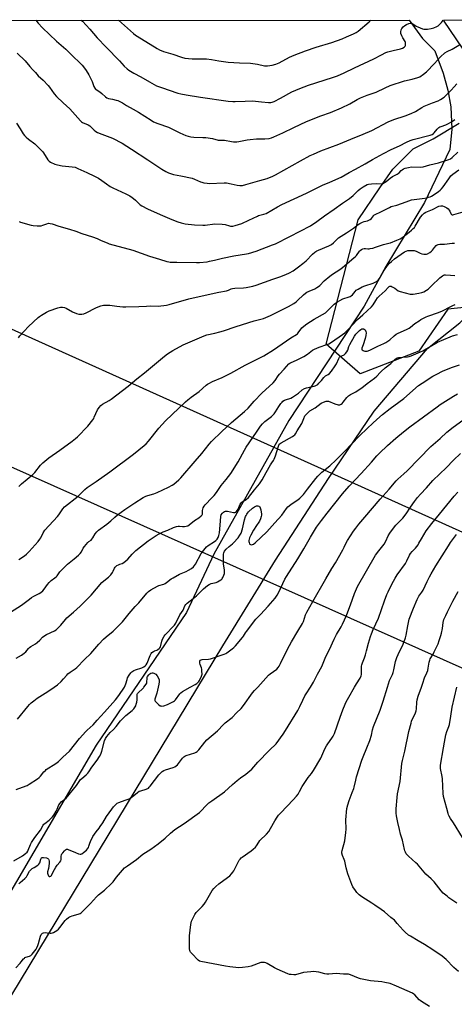
# Model space of a CAD drawing. Units: inches. Extents: x 1201769 to 1207771, y 545455 to 549457.
# Drawn here: x 1206159 to 1206456, y 548783 to 549457 of the extents above; entities that cross this region are included whole.
import ezdxf

# ---------------------------------------------------------------- set-up
doc = ezdxf.new("R2010")
doc.units = ezdxf.units.IN
doc.header["$MEASUREMENT"] = 0
for name, color, linetype in [('NTRL-Farm Land', 3, 'Continuous'), ('NTRL-Trees', 3, 'Continuous'), ('Undefined', 1, 'Continuous'), ('UTIL-Cross Country Transmission Line', 1, 'Continuous')]:
    doc.layers.add(name, color=color, linetype=linetype)

msp = doc.modelspace()

# ---------------------------------------------------------------- linework, layer by layer
at = {"layer": 'NTRL-Farm Land'}
for points in [[(1205543.14, 549456.36, 0), (1206425.36, 549456.57, 0), (1206434.53, 549444.13, 0), (1206442.82, 549435.62, 0), (1206448.6, 549420.19, 0), (1206451.8, 549408.64, 0), (1206453.86, 549397.28, 0), (1206454.59, 549381.94, 0), (1206453.25, 549368.13, 0), (1206435.96, 549331.82, 0), (1206409.39, 549287.95, 0), (1206394.58, 549260.9, 0), (1206342.98, 549182.61, 0), (1206291.54, 549091.07, 0), (1206272.72, 549051.26, 0), (1206210.85, 548960.26, 0), (1206058.81, 548700.79, 0)], [(1206147.33, 548779.64, 0), (1206297.62, 549028.25, 0), (1206333.8, 549086.93, 0), (1206370.1, 549142.81, 0), (1206401.32, 549188.93, 0), (1206437.87, 549231.87, 0), (1206460.05, 549249.44, 0), (1206474.84, 549264.74, 0), (1206488.67, 549272.1, 0), (1206505.14, 549273.78, 0), (1206525.19, 549268.82, 0), (1206563.52, 549216.93, 0), (1206626.6, 549101.35, 0), (1206628.29, 549098.75, 0), (1206655.01, 549059.53, 0), (1206699.94, 548986.21, 0), (1206742.21, 548920.51, 0), (1206786.52, 548843.07, 0), (1206834.01, 548775.14, 0)]]:
    msp.add_polyline3d(points, dxfattribs=at)
at = {"layer": 'NTRL-Trees'}
for points in [[(1206466.75, 549430.28), (1206448.75, 549456.58), (1207770.69, 549456.9)], [(1206528.8, 549266.65), (1206451.75, 549258.74), (1206431.99, 549230.09), (1206391.75, 549214.49), (1206368.54, 549234.8), (1206390.5, 549319.99), (1206405.32, 549341.73), (1206414.21, 549354.57), (1206428.04, 549368.4), (1206441.87, 549375.31), (1206459.65, 549386.18)]]:
    msp.add_lwpolyline(points, dxfattribs=at)
at = {"layer": 'Undefined'}
for points, elevation in [([(1206226.18, 549456.53), (1206236.47, 549447.52), (1206237.87, 549446.42), (1206239.04, 549445.62), (1206252.79, 549437.11), (1206254.35, 549436.31), (1206257.09, 549435.23), (1206263.56, 549433.26), (1206269.35, 549431.25), (1206271.63, 549430.67), (1206276.68, 549430.14), (1206284.39, 549430.14), (1206286.47, 549430.04), (1206290.03, 549429.62), (1206294.97, 549428.72), (1206301.34, 549427.81), (1206309.02, 549427.43), (1206316.65, 549427.18), (1206321.36, 549426.5), (1206326.18, 549425.37), (1206327.25, 549425.24), (1206328.35, 549425.23), (1206331.59, 549425.68), (1206334.08, 549426.45), (1206336.19, 549427.38), (1206343.37, 549431.2), (1206346.6, 549432.56), (1206354.34, 549435.5), (1206361.66, 549438.01), (1206372.27, 549441.33), (1206379.47, 549443.9), (1206382.46, 549445.1), (1206387.18, 549447.16), (1206388.96, 549448.15), (1206390.41, 549449.12), (1206398.04, 549455.35), (1206398.96, 549456.4), (1206399.05, 549456.57)], 436), ([(1206156.3, 549386.17), (1206158.78, 549382.14), (1206161.02, 549378.8), (1206161.88, 549377.67), (1206163.06, 549376.46), (1206164.52, 549375.11), (1206168.97, 549371.83), (1206173.47, 549367.47), (1206174.26, 549366.58), (1206174.76, 549365.88), (1206177.79, 549360.96), (1206178.68, 549359.96), (1206179.58, 549359.31), (1206182.52, 549358.02), (1206184.49, 549357.46), (1206187.67, 549356.92), (1206194.45, 549356.28), (1206196.47, 549355.85), (1206198.41, 549355.16), (1206204.62, 549352.39), (1206209.72, 549349.91), (1206212.45, 549348.32), (1206214.85, 549346.8), (1206217.92, 549344.45), (1206220.63, 549342.66), (1206222.45, 549341.77), (1206231.29, 549337.77), (1206234.09, 549336.23), (1206235.56, 549335.3), (1206236.49, 549334.61), (1206237.98, 549333.26), (1206240.28, 549330.81), (1206241.04, 549330.22), (1206242.29, 549329.48), (1206246.18, 549327.47), (1206254.85, 549323.56), (1206262.72, 549320.18), (1206266.81, 549318.53), (1206269.05, 549317.88), (1206271.88, 549317.22), (1206278.35, 549316.58), (1206283.93, 549316.26), (1206285.59, 549316.37), (1206292.14, 549317.09), (1206297.19, 549317), (1206299.24, 549316.79), (1206302.23, 549315.71), (1206302.96, 549315.55), (1206303.48, 549315.53), (1206304.64, 549315.67), (1206306.09, 549315.98), (1206310.79, 549317.49), (1206315.62, 549319.68), (1206321.38, 549322.49), (1206322.2, 549322.78), (1206325.76, 549323.73), (1206327.33, 549324.33), (1206335.09, 549328.7), (1206338.23, 549330.3), (1206355.12, 549338.23), (1206365.91, 549343.68), (1206370.93, 549345.69), (1206378.7, 549349.2), (1206384.31, 549352.22), (1206388.6, 549354.7), (1206395.24, 549358.16), (1206400.22, 549361.14), (1206407.84, 549365.3), (1206412.95, 549367.98), (1206418.74, 549370.66), (1206423.48, 549373.08), (1206426.12, 549374.17), (1206428.02, 549374.83), (1206439.81, 549377.92), (1206441.15, 549378.4), (1206442.01, 549378.94), (1206442.58, 549379.47), (1206444.52, 549382.04), (1206445.66, 549383.16), (1206446.4, 549383.56), (1206447.19, 549383.89), (1206450.47, 549384.95), (1206451.94, 549385.57), (1206454.45, 549387.02), (1206456.63, 549388.5)], 444), ([(1206158.09, 549318.81), (1206159.19, 549318.39), (1206166.46, 549316.23), (1206167.88, 549316.04), (1206170.47, 549315.88), (1206172.19, 549315.82), (1206173.3, 549315.92), (1206174.31, 549316.21), (1206177.2, 549317.26), (1206178.27, 549317.53), (1206179.39, 549317.51), (1206180.81, 549317.2), (1206185.46, 549315.6), (1206192.64, 549313.55), (1206196.98, 549312.21), (1206201.03, 549310.63), (1206208.4, 549308.19), (1206211.57, 549307.03), (1206214.43, 549305.86), (1206218.37, 549304.09), (1206219.89, 549303.52), (1206236.04, 549299.04), (1206247.55, 549295.03), (1206254.36, 549292.99), (1206259.33, 549291.35), (1206260.6, 549291.06), (1206261.7, 549290.98), (1206266.17, 549291), (1206279.74, 549290.74), (1206281.69, 549290.81), (1206286.91, 549291.23), (1206288.61, 549291.51), (1206291.97, 549292.23), (1206297.36, 549293.66), (1206305.13, 549295.37), (1206313.82, 549296.68), (1206315.32, 549296.97), (1206320.45, 549298.49), (1206331.71, 549302.69), (1206333.89, 549303.58), (1206343.7, 549308.5), (1206357.65, 549315.83), (1206362.18, 549318.85), (1206367.34, 549322.63), (1206373.98, 549327.1), (1206379.66, 549331.3), (1206384.41, 549334.52), (1206387.08, 549336.67), (1206390.47, 549339.91), (1206391.82, 549341.07), (1206393.73, 549342.44), (1206396.47, 549344.06), (1206397.54, 549344.4), (1206399.52, 549344.62), (1206402.66, 549344.76), (1206406.05, 549344.54), (1206406.6, 549344.59), (1206407.4, 549344.86), (1206408.44, 549345.39), (1206409.69, 549346.17), (1206412.43, 549348.46), (1206413.84, 549349.51), (1206414.83, 549350.08), (1206417.16, 549351.14), (1206417.88, 549351.56), (1206418.5, 549352.12), (1206419.85, 549353.59), (1206420.46, 549354.15), (1206421.55, 549354.92), (1206422.57, 549355.36), (1206424.9, 549355.84), (1206426.96, 549356.12), (1206432.85, 549355.85), (1206434.99, 549356.09), (1206439.42, 549357.47), (1206445.52, 549359.02), (1206451.18, 549360.66), (1206452.58, 549361.1), (1206453.59, 549361.56), (1206454.83, 549362.51), (1206458.62, 549366.19)], 446), ([(1206157.72, 549239.13), (1206158.66, 549240.59), (1206164.59, 549247), (1206171.18, 549253.02), (1206172.11, 549253.76), (1206173.59, 549254.72), (1206176.85, 549256.7), (1206178.69, 549257.61), (1206184.77, 549259.76), (1206186.45, 549260.19), (1206187.88, 549260.16), (1206189.27, 549259.83), (1206190.33, 549259.34), (1206194.74, 549256.97), (1206197.56, 549255.77), (1206198.96, 549255.46), (1206201, 549255.34), (1206202.38, 549255.57), (1206204.19, 549256.23), (1206205.48, 549256.89), (1206209.3, 549259.05), (1206211.13, 549259.91), (1206214.21, 549261.07), (1206215.06, 549261.31), (1206215.93, 549261.43), (1206218.57, 549261.57), (1206220.33, 549261.56), (1206225.2, 549260.76), (1206229.3, 549260.45), (1206231.33, 549260.4), (1206240.17, 549260.53), (1206245.42, 549260.88), (1206248.33, 549261), (1206253.38, 549260.9), (1206259.2, 549261.5), (1206260.91, 549261.9), (1206274.48, 549265.74), (1206279.46, 549266.99), (1206294.94, 549270.45), (1206300.27, 549271.28), (1206301.58, 549271.75), (1206303.39, 549272.66), (1206304.38, 549272.98), (1206305.99, 549273.17), (1206311.79, 549273.32), (1206313.77, 549273.65), (1206318.28, 549274.57), (1206320.52, 549275.29), (1206331.91, 549279.39), (1206336.71, 549280.94), (1206340.9, 549282.47), (1206343.28, 549283.64), (1206345.84, 549285.08), (1206349.6, 549287.71), (1206352.6, 549289.98), (1206354.75, 549291.79), (1206359.11, 549296.52), (1206360.7, 549297.73), (1206362.14, 549298.64), (1206363.17, 549299.18), (1206370.32, 549302.13), (1206372.16, 549303.11), (1206373.59, 549304.15), (1206375.92, 549306.58), (1206377.01, 549307.54), (1206382.39, 549310.98), (1206387.14, 549314.29), (1206390.42, 549316.72), (1206391.63, 549317.45), (1206393.39, 549318.29), (1206394.43, 549318.66), (1206396.85, 549319.29), (1206398.71, 549320.12), (1206399.56, 549320.81), (1206400.82, 549322.66), (1206401.24, 549323.02), (1206401.96, 549323.45), (1206405.9, 549325.34), (1206411.78, 549328.39), (1206413.07, 549328.94), (1206416.9, 549329.95), (1206423.18, 549332.27), (1206427, 549333.5), (1206428.71, 549333.83), (1206434.25, 549334.47), (1206437.61, 549335.07), (1206438.69, 549335.36), (1206439.73, 549335.74), (1206440.72, 549336.21), (1206441.7, 549336.8), (1206445.42, 549339.4), (1206446.53, 549340.26), (1206447.52, 549341.16), (1206448.6, 549342.44), (1206452.44, 549347.95), (1206453.99, 549349.94), (1206455.31, 549351.15), (1206459.28, 549354.03)], 448), ([(1206158, 549137.37), (1206159.81, 549139.15), (1206167.56, 549145.57), (1206168.9, 549147.04), (1206172.82, 549151.91), (1206174.43, 549153.6), (1206175.72, 549154.81), (1206178.56, 549156.97), (1206186.05, 549162.22), (1206194.41, 549168.37), (1206196.73, 549170.21), (1206198.04, 549171.39), (1206205.16, 549178.8), (1206208.61, 549183.03), (1206209.25, 549183.97), (1206209.66, 549184.75), (1206211.92, 549189.88), (1206213.01, 549191.56), (1206214.08, 549192.88), (1206215.22, 549193.72), (1206219.83, 549196.17), (1206221.28, 549197.13), (1206224.99, 549200.16), (1206232.86, 549206.04), (1206238.88, 549211.17), (1206243.97, 549215.16), (1206257.7, 549226.57), (1206259.8, 549228.11), (1206263.42, 549230.48), (1206270.61, 549234.26), (1206284.91, 549240.56), (1206286.7, 549241.09), (1206292.27, 549242.27), (1206295.69, 549243.24), (1206298.21, 549244.02), (1206306.75, 549246.94), (1206319.22, 549250.72), (1206325.47, 549252.49), (1206328.77, 549253.75), (1206330.39, 549254.45), (1206342.57, 549260.57), (1206346.42, 549262.74), (1206347.89, 549263.7), (1206348.93, 549264.63), (1206352.95, 549268.66), (1206354.24, 549269.77), (1206355.26, 549270.36), (1206356.89, 549271.12), (1206360.62, 549272.65), (1206362.14, 549273.49), (1206363.33, 549274.29), (1206364.2, 549275.07), (1206367.19, 549278.13), (1206370.95, 549281.3), (1206372.82, 549282.7), (1206377.75, 549285.97), (1206379.58, 549287.32), (1206387.51, 549293.93), (1206388.61, 549294.92), (1206389.2, 549295.57), (1206391.25, 549298.41), (1206391.84, 549298.98), (1206392.71, 549299.64), (1206393.71, 549300.12), (1206394.53, 549300.31), (1206395.38, 549300.31), (1206397.01, 549300.07), (1206397.84, 549300.05), (1206398.7, 549300.18), (1206400.42, 549300.62), (1206402.39, 549301.22), (1206407.83, 549303.11), (1206411.45, 549303.89), (1206412.53, 549304.19), (1206416.95, 549305.9), (1206419.28, 549306.97), (1206421.23, 549308.26), (1206425.28, 549311.36), (1206426.97, 549312.76), (1206428.16, 549313.93), (1206428.89, 549314.77), (1206429.39, 549315.48), (1206433.22, 549321.74), (1206434.47, 549323.28), (1206435.64, 549324.5), (1206436.82, 549325.27), (1206441.33, 549327), (1206445.68, 549329.26), (1206447.02, 549329.58), (1206448.1, 549329.53), (1206449.42, 549329.04), (1206451.19, 549328.12), (1206452.03, 549327.42), (1206452.68, 549326.56), (1206453.09, 549325.86), (1206453.81, 549324.18), (1206454.07, 549323.77), (1206454.39, 549323.5), (1206454.75, 549323.37), (1206455.24, 549323.35), (1206456.03, 549323.48), (1206462.32, 549325.28)], 450), ([(1206157.86, 549087.41), (1206161.78, 549089.87), (1206163.25, 549091.08), (1206165.09, 549092.95), (1206171.17, 549099.64), (1206172.39, 549101.27), (1206173.03, 549102.24), (1206174.66, 549105.61), (1206175.83, 549107.58), (1206184.45, 549116.84), (1206185.33, 549118.01), (1206188.01, 549122.21), (1206189.15, 549123.55), (1206198.64, 549130.88), (1206203.16, 549135.37), (1206204.71, 549136.74), (1206210.83, 549140.92), (1206220.19, 549147.53), (1206236.49, 549159.56), (1206243.89, 549165.43), (1206245.12, 549166.62), (1206246.87, 549168.48), (1206253.81, 549177.29), (1206258.33, 549182.23), (1206272.1, 549195.39), (1206273.64, 549196.72), (1206276.01, 549198.52), (1206281.41, 549202.36), (1206286.33, 549206.71), (1206287.26, 549207.44), (1206288.01, 549207.91), (1206290.64, 549209.2), (1206297.35, 549212.01), (1206303.29, 549214.89), (1206313.05, 549220.42), (1206325.9, 549226.92), (1206332.45, 549230.95), (1206344.22, 549239.18), (1206348.14, 549241.37), (1206348.74, 549241.89), (1206349.32, 549242.56), (1206351.84, 549245.98), (1206353.12, 549247.15), (1206355.25, 549248.72), (1206360.2, 549251.82), (1206367.92, 549256.28), (1206369.03, 549257.22), (1206373.94, 549262.12), (1206374.82, 549262.86), (1206376.27, 549263.87), (1206377.77, 549264.72), (1206379.82, 549265.74), (1206380.63, 549266.05), (1206383.5, 549266.87), (1206384.88, 549267.43), (1206385.65, 549267.84), (1206386.49, 549268.58), (1206388.25, 549270.81), (1206389.11, 549271.66), (1206390.34, 549272.47), (1206393.21, 549274.06), (1206395.05, 549274.85), (1206400.77, 549276.65), (1206402, 549277.2), (1206402.9, 549277.73), (1206404.03, 549278.69), (1206405, 549279.8), (1206408.01, 549284.98), (1206410.59, 549288.74), (1206411.89, 549290.27), (1206413.14, 549291.4), (1206415.35, 549293.16), (1206419.87, 549296.51), (1206422.06, 549297.91), (1206423.35, 549298.55), (1206424.45, 549298.88), (1206426.2, 549298.97), (1206428.85, 549298.86), (1206429.42, 549298.76), (1206430.25, 549298.46), (1206432.93, 549297.14), (1206434.03, 549296.68), (1206435.45, 549296.37), (1206436.58, 549296.32), (1206437.13, 549296.43), (1206437.9, 549296.75), (1206439.41, 549297.61), (1206440.61, 549298.41), (1206441.4, 549299.18), (1206442.73, 549300.98), (1206443.84, 549302.26), (1206444.46, 549302.78), (1206445.21, 549303.07), (1206446.34, 549303.18), (1206449.44, 549303.21), (1206454.69, 549303.91), (1206456.43, 549304.05)], 452), ([(1206152.27, 549051.46), (1206159.7, 549056.2), (1206165.16, 549060.36), (1206166.6, 549061.37), (1206168.33, 549062.39), (1206171.95, 549064.15), (1206173.14, 549064.92), (1206174.41, 549066.06), (1206175.39, 549067.09), (1206177.54, 549070.27), (1206178.68, 549071.62), (1206180.15, 549073.05), (1206182.7, 549074.85), (1206183.58, 549075.59), (1206184.21, 549076.35), (1206185.95, 549078.91), (1206189.81, 549082.89), (1206191.31, 549084.27), (1206195.95, 549087.89), (1206198.89, 549090.45), (1206199.96, 549091.47), (1206200.97, 549092.73), (1206202.13, 549095.08), (1206202.95, 549096.32), (1206205.25, 549099.07), (1206205.91, 549099.64), (1206207.52, 549100.74), (1206208.05, 549101.28), (1206208.7, 549102.25), (1206210.31, 549105.08), (1206211.29, 549106.33), (1206212.59, 549107.44), (1206218.23, 549111.67), (1206220.93, 549113.99), (1206223.63, 549116.47), (1206225.46, 549117.91), (1206230.66, 549121.72), (1206237.38, 549126.12), (1206243.14, 549129.77), (1206245, 549130.7), (1206246.36, 549131.27), (1206250.42, 549132.41), (1206252.62, 549133.21), (1206256.6, 549135.12), (1206260.43, 549136.83), (1206263.04, 549138.24), (1206264.24, 549139.1), (1206267.58, 549142.06), (1206268.82, 549143.32), (1206278.83, 549154.83), (1206283.23, 549159.98), (1206288.44, 549166.33), (1206290.03, 549168.09), (1206297.11, 549175.14), (1206300.22, 549178.1), (1206303.71, 549181.23), (1206312.65, 549188.74), (1206315.03, 549190.99), (1206319.25, 549195.77), (1206324.43, 549201.32), (1206332.14, 549208.46), (1206333.46, 549210.01), (1206335.71, 549213.17), (1206336.61, 549214.31), (1206339.61, 549217.72), (1206342.93, 549221.25), (1206343.56, 549221.78), (1206344.14, 549222.13), (1206348.66, 549224.03), (1206353.17, 549226.31), (1206355.8, 549228.05), (1206359.22, 549230.78), (1206360.38, 549231.46), (1206363.63, 549232.86), (1206368.93, 549234.53), (1206370.27, 549235.09), (1206372.03, 549236.19), (1206379.63, 549241.36), (1206381.16, 549242.66), (1206383.05, 549244.42), (1206390.04, 549251.7), (1206393.61, 549254.81), (1206399.56, 549260.28), (1206400.69, 549261.68), (1206402.4, 549264.7), (1206403.65, 549266.48), (1206404.81, 549267.66), (1206408.89, 549271.41), (1206410.91, 549273.63), (1206411.73, 549274.35), (1206412.18, 549274.54), (1206412.41, 549274.55), (1206412.9, 549274.46), (1206413.67, 549274.15), (1206415.47, 549273.17), (1206417.84, 549271.35), (1206419.08, 549270.81), (1206425.96, 549269.13), (1206427.05, 549269.02), (1206428.16, 549269.11), (1206432, 549269.76), (1206434, 549270.19), (1206435.34, 549270.73), (1206437.13, 549271.7), (1206438.31, 549272.54), (1206440.71, 549274.64), (1206446.33, 549280.11), (1206448.21, 549281.55), (1206448.94, 549282.01), (1206449.45, 549282.22), (1206450.34, 549282.32), (1206453.57, 549281.96), (1206456.56, 549281.83)], 454), ([(1206156.12, 549019.94), (1206159.8, 549021.98), (1206161.69, 549023.21), (1206162.74, 549024.19), (1206164.48, 549026.43), (1206165.25, 549027.25), (1206166.09, 549027.88), (1206169.31, 549029.73), (1206170.52, 549030.58), (1206172.35, 549032.11), (1206174.26, 549034.16), (1206175.06, 549034.86), (1206176.98, 549036), (1206182.29, 549038.55), (1206183.51, 549039.37), (1206186.72, 549042.5), (1206189.88, 549046.44), (1206190.86, 549047.55), (1206195.31, 549051.49), (1206199.93, 549055.42), (1206204.8, 549060.24), (1206207.46, 549063.13), (1206214.76, 549071.73), (1206216.07, 549072.87), (1206219.29, 549075.24), (1206220.36, 549076.14), (1206221.08, 549077.02), (1206222.04, 549078.44), (1206222.61, 549079.43), (1206223.56, 549081.57), (1206224, 549082.23), (1206224.52, 549082.82), (1206225.2, 549083.31), (1206226.25, 549083.83), (1206227.07, 549084.14), (1206228.76, 549084.6), (1206229.96, 549085.38), (1206232.59, 549087.74), (1206235.51, 549091.08), (1206238.01, 549093.5), (1206246.65, 549100.18), (1206252, 549103.77), (1206254, 549105), (1206256.92, 549106.4), (1206260.01, 549107.62), (1206263.95, 549109.36), (1206265.93, 549110.03), (1206267.08, 549110.29), (1206267.92, 549110.31), (1206270.18, 549110.04), (1206271.53, 549110.02), (1206272.64, 549110.2), (1206273.68, 549110.58), (1206274.65, 549111.17), (1206278.33, 549114.09), (1206281.36, 549116.05), (1206282.95, 549117.34), (1206283.5, 549117.97), (1206283.72, 549118.37), (1206283.86, 549119.18), (1206283.84, 549120.92), (1206283.92, 549121.78), (1206284.25, 549122.8), (1206284.91, 549123.99), (1206285.66, 549124.89), (1206290.19, 549129.53), (1206291.71, 549131.31), (1206293.33, 549133.4), (1206296.5, 549138.06), (1206299.95, 549142.27), (1206303.08, 549146.36), (1206308.28, 549154.39), (1206312.59, 549162.29), (1206313.75, 549164.25), (1206320.81, 549174.49), (1206323.55, 549178.67), (1206324.82, 549180.27), (1206326.42, 549181.95), (1206331, 549185.31), (1206332.79, 549187.07), (1206333.84, 549188.39), (1206336.08, 549192.06), (1206337.53, 549194.27), (1206338.24, 549195.19), (1206338.88, 549195.77), (1206339.86, 549196.41), (1206340.64, 549196.78), (1206344.21, 549197.84), (1206345.5, 549198.43), (1206349.5, 549201.37), (1206352.01, 549203.49), (1206353.65, 549204.54), (1206354.94, 549204.96), (1206360.19, 549206), (1206360.99, 549206.26), (1206361.76, 549206.66), (1206362.7, 549207.32), (1206363.52, 549208.11), (1206365.25, 549210.02), (1206366.82, 549211.9), (1206367.43, 549212.5), (1206368.13, 549213.03), (1206369.94, 549214.05), (1206370.69, 549214.64), (1206372.2, 549216.42), (1206374.75, 549219.92), (1206375.52, 549221.35), (1206377.06, 549224.99), (1206377.66, 549225.92), (1206378.05, 549226.32), (1206378.48, 549226.63), (1206380.39, 549227.33), (1206380.85, 549227.59), (1206381.66, 549228.35), (1206382.74, 549229.68), (1206383.27, 549230.67), (1206384.09, 549233.32), (1206384.63, 549234.61), (1206387.84, 549240.21), (1206388.76, 549241.56), (1206389.68, 549242.62), (1206391.29, 549244.22), (1206392.2, 549244.86), (1206392.93, 549245.22), (1206393.67, 549245.41), (1206394.16, 549245.38), (1206394.62, 549245.18), (1206395.19, 549244.68), (1206395.45, 549244.22), (1206395.69, 549243.43), (1206395.8, 549242.58), (1206395.66, 549240.81), (1206395.28, 549238.77), (1206393.9, 549234.47), (1206392.87, 549232.01), (1206392.82, 549231.62), (1206392.91, 549231.24), (1206393.19, 549230.89), (1206393.78, 549230.44), (1206394.25, 549230.22), (1206395.08, 549230.04), (1206395.94, 549230.02), (1206396.51, 549230.1), (1206398.45, 549230.7), (1206403.86, 549233.35), (1206408.05, 549235.23), (1206409.33, 549235.89), (1206410.83, 549236.87), (1206412.01, 549237.76), (1206415.18, 549240.62), (1206416.43, 549241.6), (1206417.74, 549242.3), (1206423.41, 549244.84), (1206425.23, 549245.75), (1206426.28, 549246.45), (1206429.33, 549248.85), (1206432.08, 549250.85), (1206433.32, 549251.65), (1206435.15, 549252.65), (1206437.01, 549253.61), (1206438.1, 549254.07), (1206445.36, 549256.46), (1206448.23, 549257.62), (1206449.5, 549258.23), (1206452.42, 549259.92), (1206455.2, 549261.34), (1206456.78, 549262.05)], 456), ([(1206182.25, 549000), (1206184.39, 549001.7), (1206187.02, 549004.02), (1206188.61, 549005.71), (1206190.74, 549008.37), (1206191.51, 549009.15), (1206193.02, 549010.31), (1206196.44, 549012.53), (1206197.58, 549013.44), (1206202.94, 549019), (1206207.34, 549023.06), (1206212.69, 549029.42), (1206216.02, 549032.81), (1206217.73, 549034.44), (1206222.56, 549038.35), (1206224.25, 549039.91), (1206228.89, 549044.8), (1206233.53, 549050.43), (1206237.69, 549055.16), (1206240.11, 549057.73), (1206245.59, 549064.31), (1206246.79, 549065.57), (1206248.49, 549066.7), (1206252.84, 549069.19), (1206253.9, 549069.59), (1206257.17, 549070.54), (1206258.18, 549070.97), (1206259.14, 549071.59), (1206262.38, 549074.12), (1206263.59, 549074.95), (1206268.03, 549077.37), (1206272.69, 549079.31), (1206274.27, 549080.08), (1206276.26, 549081.26), (1206277.54, 549082.45), (1206278.3, 549083.34), (1206278.93, 549084.31), (1206282.96, 549091.65), (1206285.55, 549095.03), (1206286.55, 549096.08), (1206287.67, 549097.03), (1206291.92, 549099.72), (1206292.83, 549100.38), (1206293.78, 549101.34), (1206294.55, 549102.5), (1206295.05, 549103.83), (1206295.33, 549105.61), (1206295.93, 549110.98), (1206296.26, 549116.83), (1206296.57, 549117.93), (1206297.13, 549118.9), (1206297.5, 549119.31), (1206298.14, 549119.8), (1206298.84, 549120.2), (1206299.58, 549120.45), (1206300.13, 549120.5), (1206300.98, 549120.44), (1206305, 549119.69), (1206305.81, 549119.6), (1206306.47, 549119.75), (1206307.12, 549120.3), (1206307.56, 549120.88), (1206308.1, 549121.81), (1206309.58, 549125.32), (1206310.17, 549126.28), (1206311.03, 549126.96), (1206313.73, 549128.57), (1206315.27, 549129.89), (1206319.31, 549135.18), (1206322.75, 549139.19), (1206324.61, 549141.88), (1206327.46, 549147.05), (1206330.38, 549152.13), (1206331.29, 549153.63), (1206332.35, 549155.12), (1206332.92, 549156.15), (1206333.82, 549158.34), (1206335.78, 549165.02), (1206336.39, 549166.28), (1206336.92, 549166.89), (1206337.55, 549167.35), (1206345.44, 549171.61), (1206346.45, 549172.23), (1206347.03, 549172.77), (1206347.43, 549173.35), (1206348.6, 549175.52), (1206351.89, 549180.62), (1206352.33, 549181.61), (1206353.15, 549183.89), (1206353.97, 549185.65), (1206354.68, 549186.6), (1206355.83, 549187.78), (1206357.38, 549189.11), (1206360.91, 549191.29), (1206365.1, 549194.42), (1206366.63, 549195.13), (1206368.47, 549195.76), (1206369.26, 549195.85), (1206370.07, 549195.7), (1206374.46, 549193.97), (1206376.72, 549193.27), (1206377.28, 549193.24), (1206377.77, 549193.33), (1206378.71, 549193.75), (1206379.37, 549194.26), (1206380.19, 549195.1), (1206382.64, 549198.2), (1206383.82, 549199.47), (1206385.21, 549200.4), (1206388.81, 549202.24), (1206391.8, 549204.15), (1206392.99, 549205), (1206396.65, 549207.87), (1206401.67, 549211.49), (1206403.3, 549212.96), (1206405.4, 549215.33), (1206406.25, 549216.17), (1206408.96, 549218.52), (1206412.7, 549221.59), (1206415.52, 549224.31), (1206416.46, 549224.96), (1206417.23, 549225.35), (1206418.06, 549225.59), (1206424.21, 549226.1), (1206425.32, 549226.33), (1206426.64, 549226.81), (1206434.7, 549230.36), (1206444.7, 549236.12), (1206453.34, 549239.92), (1206455.08, 549240.61), (1206458.38, 549241.48)], 458), ([(1206230.3, 549000), (1206231.18, 549002.29), (1206232.11, 549005.4), (1206232.5, 549006.48), (1206233.48, 549008.22), (1206234.61, 549009.84), (1206235.4, 549010.55), (1206236.75, 549011.38), (1206237.83, 549011.81), (1206242.24, 549013.31), (1206243.58, 549013.96), (1206244.54, 549014.61), (1206245.18, 549015.33), (1206245.84, 549016.54), (1206247.84, 549021.83), (1206248.51, 549023.11), (1206249.09, 549023.68), (1206250.23, 549024.47), (1206250.97, 549024.86), (1206252.47, 549025.45), (1206253.19, 549025.86), (1206254.06, 549026.53), (1206254.54, 549027.08), (1206254.91, 549027.74), (1206255.17, 549028.49), (1206255.88, 549031.59), (1206256.48, 549032.9), (1206257.6, 549034.93), (1206258.25, 549035.89), (1206259, 549036.76), (1206263.52, 549041.24), (1206264.68, 549042.59), (1206265.42, 549043.85), (1206268.33, 549049.6), (1206270.59, 549052.82), (1206271.67, 549055.66), (1206272.3, 549056.57), (1206273.36, 549057.5), (1206277.45, 549060.67), (1206279.75, 549062.56), (1206281.6, 549064.31), (1206284.53, 549067.38), (1206287.11, 549069.58), (1206288.38, 549070.31), (1206289.73, 549070.9), (1206293.09, 549071.74), (1206294.14, 549072.14), (1206296.3, 549073.43), (1206296.93, 549073.94), (1206297.28, 549074.37), (1206297.7, 549075.13), (1206298.37, 549076.79), (1206298.74, 549077.92), (1206298.89, 549078.78), (1206298.85, 549080.23), (1206298.25, 549084.52), (1206298.1, 549086.27), (1206298.06, 549090.33), (1206298.13, 549091.18), (1206298.34, 549091.95), (1206298.92, 549093.11), (1206299.91, 549094.41), (1206302.02, 549096.43), (1206304.41, 549098.16), (1206305.07, 549098.73), (1206308.16, 549102.35), (1206309.42, 549104), (1206310.15, 549105.49), (1206311.21, 549108.46), (1206312.65, 549114.68), (1206313.28, 549116.79), (1206313.6, 549117.55), (1206314.14, 549118.52), (1206314.61, 549119.21), (1206315.29, 549119.99), (1206318.06, 549122.46), (1206319.45, 549123.53), (1206320.21, 549123.96), (1206320.75, 549124.15), (1206321.26, 549124.21), (1206321.78, 549124.16), (1206322.27, 549124.02), (1206322.7, 549123.76), (1206323.05, 549123.37), (1206323.31, 549122.89), (1206323.68, 549121.48), (1206324.14, 549118.54), (1206324.16, 549117.68), (1206324, 549116.87), (1206323.46, 549115.27), (1206322.8, 549113.72), (1206322.37, 549113.01), (1206320.68, 549110.63), (1206318.67, 549107.4), (1206316.79, 549104), (1206316.08, 549102.37), (1206315.6, 549100.4), (1206315.57, 549099.83), (1206315.69, 549098.98), (1206315.99, 549098.22), (1206316.3, 549097.84), (1206316.72, 549097.63), (1206317.47, 549097.55), (1206317.98, 549097.63), (1206318.7, 549097.92), (1206319.9, 549098.75), (1206327.9, 549106.36), (1206333.24, 549112.52), (1206338.08, 549117.77), (1206341.28, 549122.36), (1206342.22, 549123.49), (1206343.08, 549124.25), (1206344.48, 549125.27), (1206349.06, 549128.36), (1206350.41, 549129.47), (1206351.91, 549130.86), (1206352.88, 549131.94), (1206355.79, 549135.56), (1206361.46, 549142.98), (1206362.81, 549144.53), (1206365.59, 549147.19), (1206370.91, 549151.48), (1206375.38, 549155.73), (1206380.8, 549161.22), (1206391.21, 549171.96), (1206396.66, 549177.14), (1206400.35, 549180.82), (1206403.1, 549183.32), (1206407.01, 549186.61), (1206412.29, 549190.67), (1206418.27, 549195.01), (1206421.62, 549197.67), (1206431.83, 549206.58), (1206434.2, 549208.23), (1206441.61, 549212.84), (1206444.19, 549214.29), (1206448.19, 549216.33), (1206454.32, 549218.95), (1206459.82, 549220.63)], 460), ([(1206275.28, 549000), (1206278.69, 549001.85), (1206279.84, 549002.66), (1206280.91, 549003.56), (1206281.27, 549003.96), (1206281.73, 549004.69), (1206283.06, 549007.62), (1206283.43, 549009), (1206283.4, 549011), (1206283.26, 549012.44), (1206283.09, 549013.28), (1206282.18, 549015.62), (1206281.95, 549016.44), (1206281.88, 549017.29), (1206281.93, 549017.83), (1206282.25, 549018.46), (1206282.85, 549018.84), (1206283.6, 549019.05), (1206287.9, 549019.26), (1206289.18, 549019.47), (1206298.66, 549022.57), (1206299.71, 549023), (1206300.45, 549023.44), (1206304.15, 549026.2), (1206305.2, 549027.18), (1206306.39, 549028.43), (1206311.1, 549033.97), (1206311.77, 549034.88), (1206313.22, 549037.29), (1206313.87, 549038.24), (1206320.36, 549046.49), (1206323.41, 549049.87), (1206328.82, 549055.53), (1206333.53, 549061.05), (1206334.87, 549062.96), (1206335.93, 549064.71), (1206340.27, 549073.89), (1206341.23, 549075.73), (1206349.17, 549087.88), (1206353.13, 549094.63), (1206357.67, 549102.74), (1206361.9, 549109.45), (1206365.27, 549114.1), (1206369.11, 549119.12), (1206379.73, 549132.33), (1206384.23, 549137.65), (1206392.38, 549146.22), (1206399.47, 549154.02), (1206403.3, 549158.35), (1206405.1, 549160.26), (1206410.52, 549165.39), (1206416.26, 549170.51), (1206421.46, 549174.84), (1206425.83, 549178.23), (1206444.54, 549191.92), (1206446.69, 549193.45), (1206451.98, 549196.99), (1206455.73, 549199.32), (1206458.43, 549200.82)], 462), ([(1206321.66, 549000), (1206329.05, 549008.19), (1206330.16, 549009.15), (1206334.64, 549012.47), (1206335.64, 549013.49), (1206336.37, 549014.48), (1206337.28, 549016.22), (1206341.54, 549025.14), (1206343.34, 549028.51), (1206344.76, 549031.01), (1206349.17, 549038.28), (1206352.22, 549043.52), (1206352.88, 549045.07), (1206354.29, 549049.5), (1206355.16, 549051.33), (1206359.36, 549058.61), (1206368.16, 549074.16), (1206372.29, 549081.19), (1206374.77, 549085.08), (1206379.96, 549094.03), (1206380.88, 549095.8), (1206382.29, 549098.93), (1206383.09, 549100.42), (1206387.22, 549106.8), (1206388.77, 549108.93), (1206390.94, 549111.68), (1206395.01, 549116.35), (1206405.44, 549128.71), (1206411.7, 549135.49), (1206416.47, 549141.36), (1206417.64, 549142.52), (1206421.75, 549145.97), (1206423.92, 549148.04), (1206440.13, 549164.66), (1206446.59, 549170.34), (1206451.2, 549174.55), (1206455.46, 549178.08), (1206462.16, 549182.79)], 464), ([(1206357.75, 549000), (1206359.87, 549003.51), (1206362.47, 549009.06), (1206365.42, 549014.25), (1206368.35, 549020.96), (1206370.83, 549025.9), (1206373.94, 549032.81), (1206375.56, 549036.01), (1206378.71, 549041.4), (1206379.65, 549043.25), (1206382.35, 549049.17), (1206383.35, 549051.58), (1206385.24, 549056.43), (1206387.89, 549064.14), (1206389.92, 549068.89), (1206402.3, 549090.31), (1206404.54, 549093.46), (1206407.3, 549096.71), (1206408.14, 549097.85), (1206409.42, 549100.07), (1206410.93, 549103.69), (1206412.03, 549105.38), (1206413.91, 549107.96), (1206416.29, 549110.87), (1206420.15, 549114.72), (1206421.08, 549115.79), (1206423.19, 549118.7), (1206426.18, 549123.15), (1206428.96, 549127.04), (1206431.15, 549129.84), (1206433.04, 549132.09), (1206437.23, 549136.58), (1206441.53, 549141.42), (1206446.24, 549146.03), (1206450.67, 549150.22), (1206455.77, 549155.38), (1206460.56, 549159.89)], 466), ([(1206387.87, 549000), (1206389.27, 549002.37), (1206391.84, 549006.29), (1206392.53, 549007.72), (1206392.73, 549008.81), (1206392.7, 549013.28), (1206392.76, 549014.41), (1206392.9, 549015.23), (1206393.35, 549016.81), (1206394.72, 549020.17), (1206395.38, 549022.09), (1206396.14, 549024.9), (1206397.38, 549030.23), (1206398.81, 549034.71), (1206399.51, 549036.65), (1206400.77, 549039.61), (1206404.28, 549047.39), (1206408.4, 549059.12), (1206410.09, 549063.52), (1206410.94, 549065.39), (1206413.55, 549070.61), (1206415.76, 549074.75), (1206417.06, 549076.97), (1206422.72, 549084.8), (1206423.65, 549086.44), (1206425.62, 549090.37), (1206426.34, 549091.62), (1206427.37, 549092.97), (1206429.72, 549095.29), (1206431.43, 549097.56), (1206432.06, 549098.53), (1206433.77, 549101.62), (1206437.03, 549107.12), (1206440.83, 549112.06), (1206446.16, 549118.39), (1206456.25, 549130.86), (1206458.73, 549133.49)], 468), ([(1206410.46, 549000), (1206411.93, 549004.56), (1206413.9, 549008.68), (1206414.41, 549009.99), (1206414.89, 549011.95), (1206416.06, 549017.65), (1206416.94, 549020.37), (1206417.83, 549022.51), (1206421.2, 549029.45), (1206422.86, 549033.88), (1206423.3, 549035.58), (1206424.33, 549041.95), (1206425.33, 549046.5), (1206428.26, 549054.15), (1206430.76, 549060.01), (1206432.02, 549062.25), (1206434.04, 549065.08), (1206434.87, 549066.44), (1206437.6, 549072.46), (1206439.2, 549075.63), (1206440.38, 549077.69), (1206443.56, 549083.08), (1206452.29, 549096.83), (1206453.75, 549099.03), (1206457.69, 549104.47)], 470), ([(1206433.76, 549000), (1206434.8, 549002.9), (1206435.94, 549006.5), (1206437.44, 549009.86), (1206438.02, 549011.39), (1206438.4, 549013.07), (1206439.04, 549017.18), (1206439.4, 549018.45), (1206439.84, 549019.41), (1206441.68, 549022.61), (1206442.48, 549024.18), (1206445.12, 549029.8), (1206445.94, 549032), (1206447.03, 549035.36), (1206447.47, 549037.07), (1206448.08, 549040.24), (1206448.57, 549044.33), (1206449.11, 549046.28), (1206450.42, 549049), (1206451.51, 549051.56), (1206455.32, 549059), (1206458.8, 549065.43)], 472), ([(1206243.62, 549000), (1206245.13, 549002.06), (1206245.53, 549002.84), (1206245.66, 549003.67), (1206245.76, 549006), (1206245.97, 549006.81), (1206246.19, 549007.3), (1206246.97, 549008.41), (1206247.73, 549009.18), (1206248.43, 549009.64), (1206249.19, 549009.87), (1206249.72, 549009.83), (1206250.51, 549009.58), (1206251.29, 549009.21), (1206251.75, 549008.88), (1206252.67, 549007.82), (1206253.7, 549006.13), (1206254, 549005.09), (1206254.05, 549003.71), (1206253.92, 549002.17), (1206253.5, 549000)], 462), ([(1206154.54, 548881.12), (1206160.44, 548884.67), (1206162.5, 548886.11), (1206163.56, 548887.08), (1206164.08, 548887.77), (1206164.45, 548888.48), (1206166.03, 548892.44), (1206166.7, 548893.75), (1206168.97, 548897.25), (1206172.72, 548902.15), (1206174.58, 548905.57), (1206175.16, 548906.23), (1206175.82, 548906.82), (1206178.82, 548909.04), (1206181.09, 548911.29), (1206181.91, 548912.47), (1206183.48, 548915.24), (1206184.14, 548916.53), (1206185.46, 548919.47), (1206186.16, 548920.65), (1206187.06, 548921.6), (1206189.46, 548923.3), (1206190.37, 548924.15), (1206197.41, 548932.81), (1206200.28, 548936.79), (1206201.1, 548937.61), (1206204.03, 548940.02), (1206205.27, 548941.3), (1206205.98, 548942.21), (1206207.96, 548945.23), (1206211.54, 548950.14), (1206213.26, 548952.71), (1206214.07, 548954.25), (1206214.78, 548956.31), (1206216.56, 548963.25), (1206217.35, 548964.9), (1206218.31, 548966.32), (1206220.48, 548969.01), (1206222.8, 548971.13), (1206224.63, 548973.08), (1206227.67, 548976.92), (1206229.22, 548978.71), (1206231.35, 548980.66), (1206235.65, 548984.12), (1206236.69, 548985.12), (1206237.23, 548985.8), (1206238.07, 548987.3), (1206238.41, 548988.37), (1206238.73, 548989.74), (1206238.97, 548991.43), (1206238.98, 548994.38), (1206239.11, 548995.17), (1206239.27, 548995.64), (1206239.84, 548996.47), (1206242.69, 548998.84), (1206243.37, 548999.57), (1206243.62, 549000)], 462), ([(1206155.86, 548807.95), (1206158.91, 548811.07), (1206159.65, 548811.96), (1206161.17, 548814.07), (1206161.73, 548814.68), (1206162.17, 548814.99), (1206162.66, 548815.21), (1206165.3, 548815.95), (1206166.24, 548816.43), (1206167.05, 548817.23), (1206168.88, 548819.54), (1206169.74, 548820.73), (1206170.32, 548821.74), (1206171.04, 548823.33), (1206171.52, 548824.68), (1206172.76, 548829.57), (1206173.35, 548830.87), (1206173.83, 548831.51), (1206174.25, 548831.78), (1206174.75, 548831.93), (1206176.15, 548832.05), (1206177.31, 548832.02), (1206179.32, 548831.71), (1206180.16, 548831.66), (1206180.97, 548831.83), (1206181.75, 548832.2), (1206184.05, 548833.55), (1206185.2, 548834.45), (1206186.15, 548835.6), (1206189.74, 548840.41), (1206190.57, 548841.24), (1206191.95, 548842.3), (1206192.67, 548842.78), (1206193.44, 548843.17), (1206194.56, 548843.52), (1206198.59, 548844.57), (1206199.87, 548845.09), (1206200.76, 548845.67), (1206201.82, 548846.66), (1206206.94, 548852.05), (1206211.17, 548856.64), (1206212.63, 548857.96), (1206216.71, 548861.22), (1206221.53, 548865.67), (1206222.48, 548866.79), (1206224.93, 548870.08), (1206226.24, 548871.68), (1206228.91, 548874.84), (1206230.45, 548876.36), (1206232.46, 548877.84), (1206238.47, 548882), (1206242.82, 548885.65), (1206248.49, 548889.25), (1206253.41, 548892.75), (1206258.17, 548896.72), (1206261.84, 548900.09), (1206264.83, 548902.57), (1206271.21, 548906.83), (1206281.64, 548914.32), (1206282.68, 548915.22), (1206286.21, 548919.04), (1206288.07, 548920.82), (1206290.06, 548922.3), (1206298.81, 548928.48), (1206304.25, 548933.4), (1206307.45, 548936.07), (1206309.77, 548937.93), (1206313.47, 548940.54), (1206317.49, 548943.9), (1206321.74, 548948.64), (1206329.52, 548956.75), (1206330.77, 548957.98), (1206333.06, 548960.02), (1206334.15, 548961.38), (1206339.03, 548967.93), (1206340.65, 548970.4), (1206349.01, 548984.02), (1206350.43, 548986.81), (1206352.47, 548991.26), (1206353.9, 548994.04), (1206354.79, 548995.54), (1206357.75, 549000)], 466), ([(1206156.21, 548930.04), (1206162.91, 548932.42), (1206163.7, 548932.79), (1206164.97, 548933.56), (1206170.69, 548937.35), (1206171.88, 548938.22), (1206172.71, 548939.06), (1206175.13, 548942.01), (1206176.11, 548943.03), (1206176.76, 548943.59), (1206183.33, 548947.76), (1206185.17, 548949.12), (1206188.18, 548952.11), (1206192.71, 548956.36), (1206199.57, 548964.91), (1206203.81, 548969.69), (1206204.79, 548970.68), (1206208.8, 548974.27), (1206211.64, 548977.57), (1206216.64, 548982.88), (1206224.11, 548991.37), (1206226.38, 548994.43), (1206230.3, 549000)], 460), ([(1206157.02, 548978.26), (1206164.09, 548986.77), (1206165.26, 548988.1), (1206166.47, 548989.27), (1206168.23, 548990.75), (1206170.54, 548992.49), (1206177.84, 548997.11), (1206182.25, 549000)], 458), ([(1206158.01, 548865.41), (1206158.8, 548866.25), (1206162.09, 548869.14), (1206163.1, 548870.17), (1206163.75, 548871.15), (1206165.34, 548874.01), (1206165.79, 548874.66), (1206166.3, 548875.23), (1206167.18, 548875.92), (1206168.35, 548876.7), (1206170.96, 548878.18), (1206171.76, 548878.88), (1206172.34, 548879.74), (1206173.02, 548882.33), (1206173.26, 548882.81), (1206173.59, 548883.19), (1206174.02, 548883.44), (1206174.8, 548883.54), (1206176.8, 548883.22), (1206177.83, 548882.81), (1206178.2, 548882.44), (1206178.46, 548881.98), (1206178.68, 548880.86), (1206178.68, 548879.39), (1206178.19, 548875.92), (1206177.68, 548873.62), (1206177.62, 548872.77), (1206177.8, 548871.95), (1206178.26, 548870.97), (1206178.75, 548870.5), (1206179.19, 548870.45), (1206179.89, 548870.69), (1206180.41, 548871.18), (1206181.38, 548873.67), (1206183.26, 548876.92), (1206184.25, 548878.33), (1206186.04, 548880.33), (1206186.68, 548881.21), (1206186.97, 548882.08), (1206186.91, 548884.29), (1206187.08, 548885.33), (1206187.48, 548886.05), (1206188.01, 548886.73), (1206189.17, 548888.02), (1206190, 548888.78), (1206190.69, 548889.11), (1206191.19, 548889.14), (1206191.71, 548889.04), (1206196.69, 548886.9), (1206198.88, 548886.08), (1206199.97, 548885.8), (1206200.46, 548885.8), (1206201.14, 548886), (1206202.3, 548886.78), (1206204.23, 548888.51), (1206204.97, 548889.38), (1206205.61, 548890.31), (1206206, 548891.23), (1206206.58, 548893.2), (1206207, 548894.31), (1206208.74, 548897.78), (1206209.77, 548899.55), (1206210.91, 548901.12), (1206212.94, 548903.49), (1206213.77, 548904.62), (1206215.47, 548907.2), (1206218.09, 548911.64), (1206221.56, 548916.6), (1206222.71, 548918.06), (1206224.3, 548919.67), (1206225.38, 548920.55), (1206226.42, 548921.08), (1206230.82, 548922.75), (1206233.51, 548923.61), (1206234.26, 548923.97), (1206235.68, 548925.03), (1206239.17, 548928.02), (1206240.33, 548928.78), (1206241.42, 548929.2), (1206245.1, 548930.34), (1206246.67, 548931.03), (1206247.32, 548931.56), (1206247.88, 548932.2), (1206253.81, 548940.01), (1206255.13, 548941.44), (1206256.21, 548942.4), (1206257.35, 548943.1), (1206258.34, 548943.56), (1206263.63, 548945.07), (1206264.93, 548945.59), (1206265.81, 548946.17), (1206266.61, 548946.9), (1206270.01, 548951.42), (1206271.01, 548952.46), (1206271.76, 548952.87), (1206272.57, 548953.18), (1206278.56, 548955.1), (1206279.46, 548955.55), (1206280.15, 548956.04), (1206281.16, 548957.05), (1206285.39, 548962.5), (1206286.72, 548964.01), (1206293.99, 548970.07), (1206298.17, 548974.61), (1206299.29, 548975.57), (1206303.99, 548979.22), (1206307.01, 548982.47), (1206310.32, 548985.52), (1206311.89, 548987.55), (1206317.92, 548996.18), (1206319.33, 548997.79), (1206321.66, 549000)], 464), ([(1206253.5, 549000), (1206252.45, 548995.97), (1206251.28, 548992.54), (1206251.11, 548991.73), (1206251.14, 548990.97), (1206251.36, 548990.52), (1206251.86, 548989.9), (1206253.96, 548987.97), (1206254.88, 548987.37), (1206255.32, 548987.22), (1206256.01, 548987.13), (1206257.36, 548987.35), (1206259.77, 548988.11), (1206262.17, 548989.26), (1206263.98, 548990.26), (1206264.65, 548990.8), (1206265.22, 548991.44), (1206268.15, 548995.42), (1206268.94, 548996.25), (1206270.15, 548997.06), (1206275.28, 549000)], 462), ([(1206439.22, 548781.43), (1206433.8, 548784.84), (1206432.87, 548785.51), (1206432.24, 548786.09), (1206429.19, 548789.47), (1206428.54, 548789.99), (1206427.58, 548790.6), (1206424, 548792.32), (1206416.71, 548795.45), (1206412.22, 548797.15), (1206408.61, 548797.97), (1206406.62, 548798.28), (1206398.78, 548799.02), (1206391.98, 548800.38), (1206390.6, 548800.84), (1206385.2, 548803.16), (1206383.83, 548803.61), (1206382.78, 548803.72), (1206380.27, 548803.69), (1206375.38, 548803.98), (1206370.32, 548803.72), (1206368.93, 548803.72), (1206367.67, 548803.93), (1206363.48, 548805.02), (1206361.72, 548805.25), (1206359.94, 548805.35), (1206357.92, 548805.21), (1206353.03, 548804.7), (1206347.54, 548803.23), (1206346.36, 548803.19), (1206344.57, 548803.31), (1206343.38, 548803.47), (1206342.26, 548803.81), (1206334.9, 548806.95), (1206333.06, 548807.88), (1206328, 548810.94), (1206327.21, 548811.29), (1206326.15, 548811.53), (1206324.78, 548811.64), (1206323.67, 548811.49), (1206317.18, 548809.2), (1206315.06, 548808.62), (1206311.28, 548808.19), (1206308.64, 548808.06), (1206302.48, 548808.65), (1206299.59, 548809.11), (1206282.74, 548812.21), (1206281.64, 548812.54), (1206280.72, 548813.16), (1206276.57, 548817.65), (1206275.65, 548818.74), (1206275.35, 548819.21), (1206275.14, 548819.72), (1206274.98, 548820.86), (1206274.82, 548829.75), (1206275.79, 548837.61), (1206275.99, 548838.75), (1206276.35, 548839.88), (1206278.43, 548844.51), (1206278.91, 548845.25), (1206279.48, 548845.91), (1206283.43, 548849.87), (1206284.87, 548851.5), (1206285.81, 548852.96), (1206290.44, 548860.82), (1206291.45, 548862.27), (1206292.9, 548863.73), (1206294.87, 548865.51), (1206301, 548869.84), (1206302.41, 548870.99), (1206303.64, 548872.27), (1206304.6, 548873.41), (1206305.26, 548874.39), (1206308.5, 548880.82), (1206308.94, 548881.6), (1206309.46, 548882.3), (1206310.25, 548883.14), (1206310.92, 548883.69), (1206317.22, 548887.95), (1206318.53, 548889.13), (1206319.98, 548890.59), (1206320.67, 548891.48), (1206322.25, 548894.07), (1206323.03, 548895.08), (1206327.53, 548899.37), (1206329.15, 548901.23), (1206330.43, 548903.25), (1206333.38, 548908.61), (1206334.97, 548911.12), (1206335.92, 548912.45), (1206337.41, 548914.11), (1206345.93, 548922.92), (1206348.18, 548925.52), (1206349.24, 548926.86), (1206350.25, 548928.55), (1206352.06, 548931.96), (1206353, 548933.46), (1206356.11, 548938.11), (1206358.46, 548941), (1206359.77, 548942.91), (1206364.72, 548951.53), (1206367.6, 548957.75), (1206368.79, 548959.95), (1206369.69, 548961.37), (1206372.48, 548965.07), (1206373.39, 548966.5), (1206374.16, 548968.3), (1206378.05, 548979.6), (1206379.9, 548984.44), (1206381.55, 548988.38), (1206382.27, 548989.93), (1206384.01, 548993.23), (1206387.87, 549000)], 468), ([(1206459.22, 548805.4), (1206456, 548808.09), (1206450.61, 548813.59), (1206447.95, 548815.89), (1206441.62, 548820.21), (1206435.92, 548823.83), (1206431.49, 548826.52), (1206426.16, 548829.59), (1206424.94, 548830.39), (1206422.65, 548832.28), (1206421.12, 548833.67), (1206417.21, 548838.33), (1206415.24, 548840.47), (1206412.85, 548842.36), (1206408.45, 548846.23), (1206406.1, 548847.92), (1206401.8, 548850.75), (1206399.76, 548852.18), (1206392.93, 548856.57), (1206391.02, 548857.99), (1206389.59, 548859.44), (1206388.5, 548860.78), (1206386.78, 548863.44), (1206386.02, 548864.97), (1206383.32, 548872.26), (1206382.11, 548876.47), (1206381.2, 548881.03), (1206380.82, 548882.1), (1206379.68, 548884.73), (1206379.24, 548886.32), (1206379.2, 548887.13), (1206379.4, 548888.24), (1206381.25, 548894.79), (1206382.01, 548900.62), (1206382.16, 548902.94), (1206382.05, 548909.23), (1206382.69, 548916.9), (1206383.26, 548919.41), (1206384.15, 548922.42), (1206386.2, 548928.05), (1206387.41, 548930.67), (1206387.78, 548931.65), (1206388.76, 548936.49), (1206389.32, 548938.71), (1206392.98, 548950.11), (1206393.78, 548952.34), (1206396.23, 548958.55), (1206398.47, 548963.58), (1206399.57, 548967.19), (1206400.29, 548970.78), (1206400.92, 548973.2), (1206405.4, 548984.21), (1206407.57, 548990.56), (1206410.46, 549000)], 470), ([(1206457.98, 548852.19), (1206452.55, 548855.88), (1206451.26, 548856.9), (1206448.69, 548859.17), (1206447.3, 548860.61), (1206442.38, 548866.71), (1206440.31, 548868.86), (1206436.75, 548872.13), (1206431.05, 548878.88), (1206429.99, 548879.9), (1206424.91, 548884.34), (1206423.88, 548885.36), (1206423.37, 548886.04), (1206422.82, 548887.03), (1206422.34, 548888.06), (1206422.07, 548888.89), (1206420.75, 548895.3), (1206419.39, 548899.53), (1206418.82, 548902.69), (1206417.61, 548907.45), (1206416.58, 548911.99), (1206416.43, 548913.73), (1206416.45, 548916.67), (1206417.05, 548924.64), (1206417.34, 548926.94), (1206419.1, 548935.55), (1206420.42, 548947.85), (1206420.72, 548949.78), (1206422.45, 548956.17), (1206425.19, 548969.74), (1206426.6, 548975.38), (1206426.97, 548976.73), (1206427.39, 548977.87), (1206429.38, 548981.82), (1206430.17, 548983.74), (1206430.41, 548985.18), (1206430.62, 548989.82), (1206430.9, 548991.47), (1206431.57, 548993.94), (1206433.76, 549000)], 472), ([(1206461.97, 548897.13), (1206455.74, 548907.2), (1206453.61, 548910.17), (1206452.72, 548911.68), (1206452.23, 548912.74), (1206451.97, 548913.59), (1206451.16, 548917.07), (1206448.95, 548925.25), (1206448.56, 548927.21), (1206448.26, 548937.2), (1206447.99, 548938.91), (1206446.86, 548944.28), (1206446.78, 548945.44), (1206446.84, 548946.6), (1206448.86, 548958.42), (1206449.48, 548962.49), (1206450.45, 548967.32), (1206451.09, 548969.82), (1206452.53, 548973.15), (1206452.98, 548974.55), (1206453.92, 548980.09), (1206454.72, 548986.27), (1206457.96, 549000)], 474)]:
    msp.add_lwpolyline(points, dxfattribs=dict(at, elevation=elevation))
for points in [[(1206169.51, 549456.51, 440), (1206171.25, 549454.42, 440), (1206174.06, 549451.37, 440), (1206183.71, 549442.25, 440), (1206190.15, 549436.68, 440), (1206195.3, 549431.47, 440), (1206199.18, 549427.86, 440), (1206201.38, 549425.69, 440), (1206202.29, 549424.58, 440), (1206203.99, 549422.23, 440), (1206205.93, 549419.08, 440), (1206208.08, 549414.59, 440), (1206209.29, 549411.16, 440), (1206210, 549410.01, 440), (1206210.54, 549409.41, 440), (1206210.97, 549409.06, 440), (1206213.4, 549407.5, 440), (1206214.81, 549406.48, 440), (1206217.42, 549404.13, 440), (1206218.33, 549403.43, 440), (1206219.43, 549402.94, 440), (1206222.16, 549402.47, 440), (1206224.61, 549401.87, 440), (1206225.68, 549401.53, 440), (1206226.76, 549401.06, 440), (1206228.86, 549399.98, 440), (1206231.73, 549398.25, 440), (1206236.36, 549395.68, 440), (1206239.88, 549393.63, 440), (1206248.56, 549388.06, 440), (1206250.26, 549387.06, 440), (1206253.13, 549385.87, 440), (1206260.4, 549383.23, 440), (1206268.24, 549379.47, 440), (1206272.34, 549377.72, 440), (1206274.02, 549377.14, 440), (1206275.77, 549376.81, 440), (1206277.82, 549376.56, 440), (1206283.89, 549376.34, 440), (1206286.14, 549376.17, 440), (1206290.51, 549375.48, 440), (1206294.42, 549374.53, 440), (1206295.55, 549374.44, 440), (1206297.83, 549374.54, 440), (1206298.88, 549374.48, 440), (1206303.63, 549373.47, 440), (1206305.08, 549373.3, 440), (1206307.18, 549373.32, 440), (1206308.67, 549373.44, 440), (1206314.33, 549374.73, 440), (1206316.31, 549375, 440), (1206320.77, 549375.32, 440), (1206326.5, 549375.24, 440), (1206329.38, 549375.49, 440), (1206331.15, 549375.96, 440), (1206332.72, 549376.61, 440), (1206338.76, 549379.44, 440), (1206346.23, 549383.08, 440), (1206355.03, 549387.15, 440), (1206364.73, 549391.06, 440), (1206371.52, 549393.4, 440), (1206378.93, 549396.53, 440), (1206384.69, 549399.37, 440), (1206389.68, 549402.2, 440), (1206391.92, 549403.38, 440), (1206396.55, 549405.24, 440), (1206402.8, 549407.35, 440), (1206408.92, 549410.34, 440), (1206412.28, 549411.85, 440), (1206422.11, 549415.11, 440), (1206427.47, 549416.27, 440), (1206431.19, 549417.31, 440), (1206432.54, 549417.86, 440), (1206435.14, 549419.68, 440), (1206437.17, 549421.32, 440), (1206442.72, 549426.93, 440), (1206446.89, 549431.58, 440), (1206449.88, 549434.23, 440), (1206451.29, 549435.18, 440), (1206454.69, 549436.74, 440), (1206455.97, 549437.42, 440), (1206460.49, 549440.08, 440)], [(1206200.69, 549456.52, 438), (1206201.52, 549455.78, 438), (1206206.53, 549450.42, 438), (1206211.66, 549444.56, 438), (1206217.71, 549437.99, 438), (1206226.95, 549428.68, 438), (1206230.17, 549425.12, 438), (1206232.08, 549423.3, 438), (1206233.21, 549422.39, 438), (1206236.76, 549420.37, 438), (1206241.51, 549417.88, 438), (1206247.43, 549414.34, 438), (1206252.18, 549411.74, 438), (1206255.59, 549410.42, 438), (1206266.85, 549406.68, 438), (1206268.83, 549406.15, 438), (1206272.51, 549405.42, 438), (1206282.35, 549403.89, 438), (1206301.3, 549401.24, 438), (1206304.47, 549400.96, 438), (1206306.2, 549400.89, 438), (1206312.91, 549401.23, 438), (1206317.97, 549401.27, 438), (1206324.28, 549400.6, 438), (1206329.02, 549400.19, 438), (1206330.49, 549400.18, 438), (1206331.48, 549400.36, 438), (1206332.79, 549400.89, 438), (1206337.21, 549403.18, 438), (1206345, 549407.45, 438), (1206350.4, 549409.91, 438), (1206356.45, 549412.18, 438), (1206372.8, 549417.22, 438), (1206376.14, 549418.4, 438), (1206380.73, 549420.48, 438), (1206387.85, 549423.92, 438), (1206401.24, 549430.11, 438), (1206406.43, 549432.89, 438), (1206409.36, 549434.36, 438), (1206410.73, 549434.86, 438), (1206414.37, 549435.91, 438), (1206419.42, 549437.01, 438), (1206420.77, 549437.44, 438), (1206421.97, 549438.15, 438), (1206422.52, 549438.72, 438), (1206422.74, 549439.19, 438), (1206422.87, 549439.71, 438), (1206422.91, 549440.8, 438), (1206422.78, 549441.34, 438), (1206422.55, 549441.86, 438), (1206420.97, 549444.38, 438), (1206420.22, 549445.92, 438), (1206419.66, 549447.51, 438), (1206419.58, 549448.58, 438), (1206419.87, 549449.92, 438), (1206420.33, 549450.91, 438), (1206421.21, 549452, 438), (1206422.26, 549452.95, 438), (1206423.52, 549453.65, 438), (1206425.12, 549454.31, 438), (1206425.93, 549454.49, 438), (1206426.97, 549454.47, 438), (1206427.46, 549454.35, 438), (1206427.94, 549454.12, 438), (1206430.19, 549452.5, 438), (1206431.22, 549451.95, 438), (1206434.53, 549450.65, 438), (1206435.38, 549450.42, 438), (1206435.94, 549450.35, 438), (1206437.94, 549450.49, 438), (1206440.5, 549450.9, 438), (1206442.17, 549451.43, 438), (1206444.34, 549452.28, 438), (1206445.1, 549452.68, 438), (1206445.77, 549453.18, 438), (1206447.57, 549454.95, 438), (1206448.26, 549455.83, 438), (1206448.69, 549456.58, 438)], [(1206156.76, 549434.02, 442), (1206162.28, 549428.65, 442), (1206165.53, 549424.76, 442), (1206167.27, 549422.86, 442), (1206169.3, 549420.81, 442), (1206171.29, 549418.47, 442), (1206174.59, 549415.41, 442), (1206178.01, 549411.95, 442), (1206178.92, 549410.8, 442), (1206182.19, 549406.19, 442), (1206183.68, 549404.33, 442), (1206188.38, 549400.06, 442), (1206192.82, 549395.88, 442), (1206200.31, 549387.64, 442), (1206200.97, 549387.06, 442), (1206201.66, 549386.61, 442), (1206205.36, 549384.85, 442), (1206206.5, 549384.16, 442), (1206207.76, 549383.11, 442), (1206209.64, 549381.19, 442), (1206210.69, 549380.34, 442), (1206211.92, 549379.68, 442), (1206214.78, 549378.47, 442), (1206222.04, 549375.74, 442), (1206228.72, 549372.41, 442), (1206235.22, 549368.38, 442), (1206246.29, 549361.09, 442), (1206255.89, 549354.53, 442), (1206258.69, 549352.91, 442), (1206260.43, 549352.11, 442), (1206264, 549351.05, 442), (1206269.04, 549350.09, 442), (1206276.58, 549348.39, 442), (1206278.23, 549347.81, 442), (1206282.33, 549345.97, 442), (1206283.34, 549345.64, 442), (1206284.72, 549345.35, 442), (1206286.96, 549344.98, 442), (1206288.37, 549344.87, 442), (1206298.51, 549345.16, 442), (1206300.24, 549345.14, 442), (1206303.49, 549344.65, 442), (1206307.6, 549343.58, 442), (1206309.26, 549343.39, 442), (1206311.22, 549343.49, 442), (1206313.39, 549344, 442), (1206323.04, 549346.9, 442), (1206327.96, 549348.26, 442), (1206332.02, 549349.81, 442), (1206333.75, 549350.66, 442), (1206350.96, 549360.25, 442), (1206357.62, 549363.88, 442), (1206359.73, 549364.92, 442), (1206364.87, 549367.19, 442), (1206377.22, 549371.73, 442), (1206385.46, 549375.16, 442), (1206393.92, 549378.46, 442), (1206399.83, 549381.09, 442), (1206411.07, 549386.94, 442), (1206414.9, 549388.51, 442), (1206422.54, 549391.06, 442), (1206426.77, 549392.74, 442), (1206429.64, 549394.17, 442), (1206434.11, 549396.81, 442), (1206435.64, 549397.64, 442), (1206441.24, 549399.96, 442), (1206445.11, 549401.45, 442), (1206446.78, 549402.26, 442), (1206449.28, 549403.89, 442), (1206450.8, 549405.21, 442), (1206452.39, 549406.82, 442), (1206454.03, 549408.77, 442), (1206456.09, 549410.85, 442), (1206457.96, 549413.09, 442)]]:
    msp.add_polyline3d(points, dxfattribs=at)
at = {"layer": 'UTIL-Cross Country Transmission Line'}
for points in [[(1207770.26, 548427.75), (1207722.48, 548448.82), (1207594.66, 548505.19), (1206652.02, 548928.12), (1206008.37, 549214.86), (1205467.08, 549456.34)], [(1205680.62, 549456.39), (1205993.79, 549316.82), (1206641.42, 549025.28), (1207644.08, 548579.28), (1207770.3, 548523.61)]]:
    msp.add_lwpolyline(points, dxfattribs=at)

doc.saveas('drawing.dxf')
